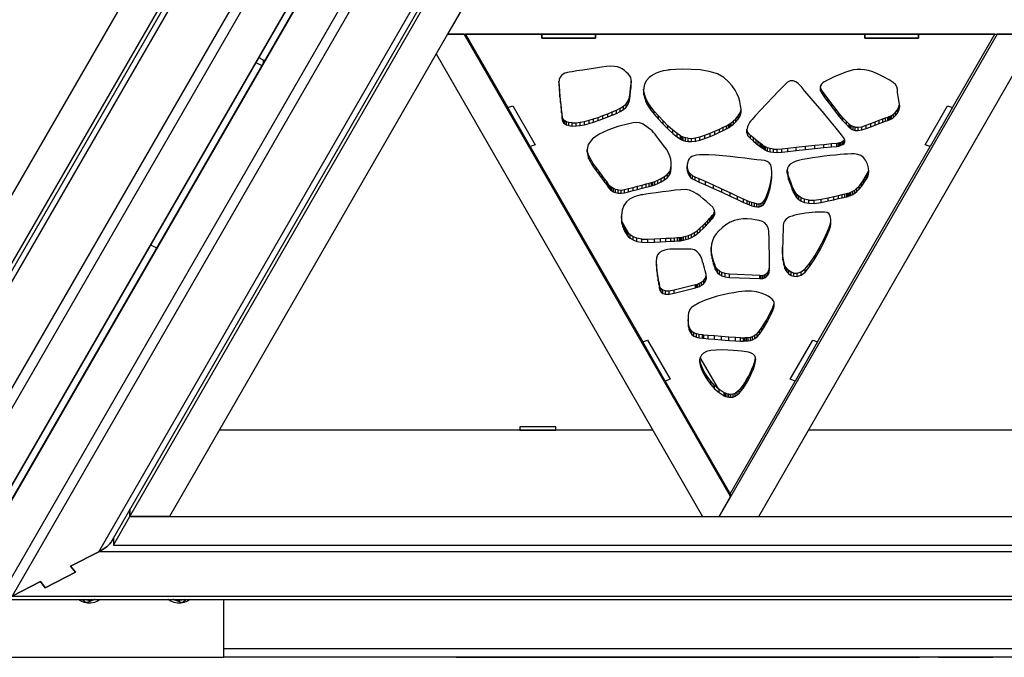
# Model space of a CAD drawing. Units: millimetres. Extents: x -4 to 4143, y -496 to 3358.
# Drawn here: x 989 to 1538, y 0 to 355 of the extents above; entities that cross this region are included whole.
import ezdxf

# ---------------------------------------------------------------- set-up
doc = ezdxf.new("R2010")
doc.units = ezdxf.units.MM
doc.layers.add('МАФ', color=255, linetype='Continuous', lineweight=5)
doc.layers.add('Размеры', color=7, linetype='Continuous', lineweight=30)

# ---------------------------------------------------------------- blocks, each defined once
blk = doc.blocks.new('Беседка Трекант')
at = {"layer": 'МАФ', "lineweight": 25}
for points in [[(974.98, 78.62), (974.74, 78.26), (974.29, 77.85), (974.69, 78.2), (974.98, 78.62), (1874.97, 1636.54), (1874.9, 1636.51), (1874.61, 1636.34), (1837.62, 1614.99), (1874.61, 1636.34), (974.29, 77.85), (937.31, 56.49)], [(2776.72, 76.7), (1877.49, 1635.09), (978.27, 76.7), (978.06, 76.26), (977.95, 75.72), (977.95, 33.02), (977.95, 75.72), (1877.49, 1634.67), (1877.49, 1635.01), (1877.49, 1635.09), (1877.49, 1635.03), (1877.49, 1634.67), (1877.49, 1591.96), (977.95, 33.02), (978.08, 32.56), (978.48, 32.25), (979.14, 32.12), (980.01, 32.16), (981.07, 32.37), (982.29, 32.74), (983.6, 33.25), (984.98, 33.9)], [(1041.42, 66.31), (1041.42, 62.24), (1050.63, 78.21), (1050.63, 82.25), (1050.63, 78.21), (1866.49, 1493.28)], [(42.04, 1608.9), (1827.84, 1609.35), (934.56, 63.01)], [(931.8, 117.3), (1776.63, 1579.78), (1827.84, 1609.35), (1829.34, 1610.2), (1830.86, 1611.09), (1832.36, 1611.95), (1833.78, 1612.77), (1835.06, 1613.52), (1836.15, 1614.14), (1837.02, 1614.64), (1837.62, 1614.99), (937.31, 56.49)], [(95.62, 1576.22), (1771.19, 1576.63), (933.04, 125.76)], [(2721.61, 58.65), (1877.49, 1521.55), (1877.49, 1580.67), (984.98, 33.9), (1000.76, 41.97), (1003.45, 38.61), (1020.29, 47.22), (1017.59, 50.58), (1033.38, 58.65), (1877.49, 1521.55), (1877.49, 1519.93), (1877.49, 1518.48), (1877.49, 1517.24), (1877.49, 1516.28), (1877.49, 1515.62), (1877.49, 1515.3), (1877.49, 1515.26)], [(94.8, 1574.19), (930.88, 126.07), (940.1, 142.02), (929.1, 161.08), (1746.65, 1575.17), (1735.62, 1556.1), (124.24, 1555.14), (113.23, 1574.2), (940.1, 142.02), (943.61, 144.04), (940.1, 142.02), (1768.68, 1575.19)], [(1040.07, 63.97), (1039.97, 63.8), (1039.46, 63.12), (1038.75, 62.37), (1037.89, 61.6), (1036.89, 60.81), (1035.77, 60.04), (1034.59, 59.32), (1033.38, 58.65), (1017.59, 50.58), (1020.29, 47.22), (1003.45, 38.61), (1000.76, 41.97), (984.98, 33.9), (2770.02, 33.9)], [(2721.61, 58.65), (1033.38, 58.65), (1034.59, 59.32), (1035.77, 60.04), (1036.89, 60.81), (1037.89, 61.6), (1038.75, 62.37), (1039.46, 63.12), (1039.97, 63.8), (1040.07, 63.97), (1877.49, 1515.26), (2714.92, 63.97)], [(1041.42, 62.24), (2713.57, 62.24), (2704.36, 78.21), (2682.35, 78.21), (1866.49, 1493.28), (1877.49, 1474.19), (1072.63, 78.21), (1050.63, 78.21), (2704.36, 78.21), (2704.36, 82.25), (2704.36, 78.21), (1877.49, 1512.35)], [(1120.79, 331.03), (1121.03, 330.87), (1121.78, 330.43), (1122.54, 330), (1123.33, 329.62), (1124.03, 329.3)], [(1122.45, 333.9), (1122.71, 333.71), (1123.06, 333.48), (1123.42, 333.26), (1123.78, 333.06), (1124.16, 332.87), (1124.53, 332.71), (1124.91, 332.56), (1125.73, 332.25)], [(1124.91, 332.56), (1124.91, 330.84)], [(1289.62, 317.74), (1289.62, 319.55), (1289.57, 320.46)], [(1289.83, 314.97), (1289.83, 316.78), (1289.62, 319.55)], [(1329.49, 315.01), (1329.49, 316.81), (1329.71, 318.93)], [(1329.71, 317.13), (1329.71, 318.93), (1329.88, 320.68)], [(1329.88, 318.88), (1329.88, 320.68), (1329.9, 321.02)], [(1290.12, 311.87), (1290.12, 313.67), (1289.83, 316.78)], [(1290.44, 308.66), (1290.44, 310.46), (1290.12, 313.67)], [(1328.88, 309.89), (1328.88, 311.7), (1329.28, 314.24)], [(1329.28, 312.44), (1329.28, 314.24), (1329.49, 316.81)], [(1336.9, 313.01), (1336.9, 314.82), (1336.75, 316.21)], [(1337.37, 311.09), (1337.37, 312.9), (1336.9, 314.82)], [(1338.03, 309.28), (1338.03, 311.09), (1337.37, 312.9)], [(1435.32, 315.21), (1435.32, 317.02), (1435.21, 317.58)], [(1436.25, 313.48), (1436.25, 315.28), (1435.32, 317.02)], [(1437.74, 311.39), (1437.74, 313.18), (1436.25, 315.28)], [(1439.52, 308.93), (1439.52, 310.74), (1437.74, 313.18)], [(1290.76, 305.6), (1290.76, 307.41), (1290.44, 310.46)], [(1291.06, 302.92), (1291.06, 304.73), (1290.76, 307.41)], [(1325.45, 304.84), (1325.45, 306.63), (1326.94, 307.99)], [(1326.94, 306.18), (1326.94, 307.99), (1328.09, 309.64)], [(1328.09, 307.84), (1328.09, 309.64), (1328.88, 311.7)], [(1338.79, 307.63), (1338.79, 309.42), (1338.03, 311.09)], [(1339.59, 306.15), (1339.59, 307.96), (1338.79, 309.42)], [(1340.78, 304.44), (1340.78, 306.24), (1339.59, 307.96)], [(1441.51, 306.27), (1441.51, 308.07), (1439.52, 310.74)], [(1443.61, 303.55), (1443.61, 305.35), (1441.51, 308.07)], [(1478.97, 304.55), (1478.97, 306.35), (1479.22, 307.71)], [(1261.07, 305.94), (1261.07, 305.94)], [(1291.3, 300.88), (1291.3, 302.68), (1291.06, 304.73)], [(1291.43, 299.71), (1291.43, 301.52), (1291.3, 302.68)], [(1314.09, 299.63), (1314.09, 301.44), (1316.72, 302.49)], [(1316.72, 300.68), (1316.72, 302.49), (1319.27, 303.52)], [(1319.27, 301.71), (1319.27, 303.52), (1321.59, 304.49)], [(1321.59, 302.69), (1321.59, 304.49), (1323.65, 305.5)], [(1323.65, 303.69), (1323.65, 305.5), (1325.45, 306.63)], [(1342.62, 302.15), (1342.62, 303.96), (1340.78, 306.24)], [(1344.94, 299.5), (1344.94, 301.31), (1342.62, 303.96)], [(1389.35, 299.48), (1389.35, 301.28), (1390.42, 303.03)], [(1390.42, 301.22), (1390.42, 303.03), (1391.07, 304.92)], [(1391.07, 303.11), (1391.07, 304.92), (1391.07, 305.25)], [(1445.71, 300.9), (1445.71, 302.7), (1443.61, 305.35)], [(1447.76, 298.48), (1447.76, 300.28), (1445.71, 302.7)], [(1474.82, 299.72), (1474.82, 301.52), (1475.88, 302.26)], [(1475.88, 300.46), (1475.88, 302.26), (1477.05, 303.3)], [(1477.05, 301.49), (1477.05, 303.3), (1478.15, 304.66)], [(1478.15, 302.86), (1478.15, 304.66), (1478.97, 306.35)], [(1291.48, 299.29), (1291.48, 301.08), (1291.43, 301.52)], [(1291.56, 298.71), (1291.56, 300.52), (1291.48, 301.08)], [(1291.75, 298.07), (1291.75, 299.88), (1291.56, 300.52)], [(1292.13, 297.4), (1292.13, 299.21), (1291.75, 299.88)], [(1292.77, 296.77), (1292.77, 298.58), (1292.13, 299.21)], [(1293.73, 296.23), (1293.73, 298.04), (1292.77, 298.58)], [(1295.11, 295.84), (1295.11, 297.64), (1293.73, 298.04)], [(1296.97, 295.64), (1296.97, 297.45), (1295.11, 297.64)], [(1296.97, 297.45), (1299.16, 297.49)], [(1299.16, 295.68), (1299.16, 297.49), (1301.45, 297.74)], [(1301.45, 295.93), (1301.45, 297.74), (1303.85, 298.19)], [(1303.85, 296.38), (1303.85, 298.19), (1306.33, 298.81)], [(1306.33, 297), (1306.33, 298.81), (1308.87, 299.57)], [(1308.87, 297.76), (1308.87, 299.57), (1311.47, 300.46)], [(1311.47, 298.65), (1311.47, 300.46), (1314.09, 301.44)], [(1347.56, 296.71), (1347.56, 298.52), (1344.94, 301.31)], [(1350.28, 293.99), (1350.28, 295.8), (1347.56, 298.52)], [(1382.83, 294.03), (1382.83, 295.83), (1383.95, 296.4)], [(1383.95, 294.59), (1383.95, 296.4), (1384.35, 296.61)], [(1384.35, 294.8), (1384.35, 296.61), (1384.67, 296.83)], [(1384.67, 295.03), (1384.67, 296.83), (1385.53, 297.46)], [(1385.53, 295.66), (1385.53, 297.46), (1386.72, 298.45)], [(1386.72, 296.64), (1386.72, 298.45), (1388.06, 299.73)], [(1388.06, 297.93), (1388.06, 299.73), (1389.35, 301.28)], [(1449.64, 296.43), (1449.64, 298.23), (1447.76, 300.28)], [(1451.26, 294.89), (1451.26, 296.69), (1449.64, 298.23)], [(1451.38, 294.74), (1451.38, 296.54), (1451.26, 296.69)], [(1451.75, 294.39), (1451.75, 296.19), (1451.38, 296.54)], [(1452.41, 293.94), (1452.41, 295.74), (1451.75, 296.19)], [(1460.74, 294.24), (1460.74, 296.05), (1463.33, 297.07)], [(1463.33, 295.26), (1463.33, 297.07), (1465.74, 298)], [(1465.74, 296.19), (1465.74, 298), (1467.95, 298.84)], [(1467.95, 297.03), (1467.95, 298.84), (1469.88, 299.55)], [(1469.88, 297.75), (1469.88, 299.55), (1471.48, 300.14)], [(1471.48, 298.34), (1471.48, 300.14), (1472.7, 300.58)], [(1472.7, 298.78), (1472.7, 300.58), (1473.47, 300.86)], [(1473.47, 299.06), (1473.47, 300.86), (1473.74, 300.95)], [(1473.74, 299.15), (1473.74, 300.95), (1474.04, 301.09)], [(1474.04, 299.29), (1474.04, 301.09), (1474.82, 301.52)], [(1352.95, 291.56), (1352.95, 293.35), (1350.28, 295.8)], [(1355.36, 289.6), (1355.36, 291.41), (1352.95, 293.35)], [(1357.34, 288.37), (1357.34, 290.17), (1355.36, 291.41)], [(1370.89, 288.75), (1370.89, 290.56), (1373.71, 291.65)], [(1373.71, 289.84), (1373.71, 291.65), (1376.44, 292.81)], [(1376.44, 291), (1376.44, 292.81), (1378.95, 293.95)], [(1378.95, 292.15), (1378.95, 293.95), (1381.12, 294.98)], [(1381.12, 293.18), (1381.12, 294.98), (1382.83, 295.83)], [(1394.23, 291.9), (1394.23, 293.7), (1394.22, 293.79)], [(1394.86, 290.21), (1394.86, 292.02), (1394.23, 293.7)], [(1396.24, 288.6), (1396.24, 290.41), (1394.86, 292.02)], [(1453.36, 293.51), (1453.36, 295.31), (1452.41, 295.74)], [(1454.64, 293.2), (1454.64, 295.01), (1453.36, 295.31)], [(1454.64, 295.01), (1456.28, 294.95)], [(1456.28, 293.15), (1456.28, 294.95), (1458.31, 295.27)], [(1458.31, 293.46), (1458.31, 295.27), (1460.74, 296.05)], [(1357.5, 288.25), (1357.5, 290.05), (1357.34, 290.17)], [(1357.99, 287.96), (1357.99, 289.77), (1357.5, 290.05)], [(1358.83, 287.59), (1358.83, 289.39), (1357.99, 289.77)], [(1360, 287.24), (1360, 289.04), (1358.83, 289.39)], [(1361.52, 286.99), (1361.52, 288.79), (1360, 289.04)], [(1361.52, 288.79), (1363.37, 288.75)], [(1363.37, 286.94), (1363.37, 288.75), (1365.57, 288.98)], [(1365.57, 287.18), (1365.57, 288.98), (1368.11, 289.6)], [(1368.11, 287.8), (1368.11, 289.6), (1370.89, 290.56)], [(1397.93, 287.19), (1397.93, 288.99), (1396.24, 290.41)], [(1399.38, 286), (1399.38, 287.79), (1397.93, 288.99)], [(1400.6, 285.01), (1400.6, 286.82), (1399.38, 287.79)], [(1401.58, 284.25), (1401.58, 286.05), (1400.6, 286.82)], [(1402.33, 283.67), (1402.33, 285.47), (1401.58, 286.05)], [(1402.87, 283.27), (1402.87, 285.08), (1402.33, 285.47)], [(1432.18, 283.1), (1432.18, 284.91), (1437.19, 285.41)], [(1437.19, 283.61), (1437.19, 285.41), (1441.38, 285.83)], [(1441.38, 284.02), (1441.38, 285.83), (1444.26, 286.12)], [(1444.26, 284.31), (1444.26, 286.12), (1445.32, 286.22)], [(1445.32, 284.42), (1445.32, 286.22), (1445.53, 286.27)], [(1445.53, 284.47), (1445.53, 286.27), (1446.09, 286.42)], [(1446.09, 284.62), (1446.09, 286.42), (1446.84, 286.7)], [(1446.84, 284.9), (1446.84, 286.7), (1447.64, 287.12)], [(1447.64, 285.32), (1447.64, 287.12), (1448.34, 287.69)], [(1448.34, 285.89), (1448.34, 287.69), (1448.65, 288.18)], [(1448.81, 286.62), (1448.81, 287.77)], [(1493.54, 285.19), (1493.54, 285.19)], [(1305.96, 277.51), (1305.96, 279.32), (1305.25, 282.6)], [(1403.19, 283.04), (1403.19, 284.85), (1402.87, 285.08)], [(1403.29, 282.97), (1403.29, 284.78), (1403.19, 284.85)], [(1403.44, 282.85), (1403.44, 284.66), (1403.29, 284.78)], [(1403.91, 282.56), (1403.91, 284.36), (1403.44, 284.66)], [(1404.69, 282.15), (1404.69, 283.96), (1403.91, 284.36)], [(1405.79, 281.71), (1405.79, 283.52), (1404.69, 283.96)], [(1407.24, 281.32), (1407.24, 283.12), (1405.79, 283.52)], [(1409.03, 281.04), (1409.03, 282.84), (1407.24, 283.12)], [(1409.03, 282.84), (1411.17, 282.75)], [(1411.17, 280.95), (1411.17, 282.75), (1413.67, 282.92)], [(1413.67, 281.12), (1413.67, 282.92), (1417.09, 283.32)], [(1417.09, 281.52), (1417.09, 283.32), (1421.64, 283.82)], [(1421.64, 282.01), (1421.64, 283.82), (1426.82, 284.36)], [(1426.82, 282.55), (1426.82, 284.36), (1432.18, 284.91)], [(1308.85, 272.67), (1308.85, 274.48), (1305.96, 279.32)], [(1310.52, 270.49), (1310.52, 272.29), (1308.85, 274.48)], [(1352.06, 272.11), (1352.06, 273.92), (1352.12, 275.06)], [(1312.13, 268.34), (1312.13, 270.14), (1310.52, 272.29)], [(1313.64, 266.3), (1313.64, 268.11), (1312.13, 270.14)], [(1348.39, 265.68), (1348.39, 267.49), (1350.05, 268.83)], [(1350.05, 267.03), (1350.05, 268.83), (1351.3, 270.39)], [(1351.3, 268.58), (1351.3, 270.39), (1351.89, 272.14)], [(1351.89, 270.33), (1351.89, 272.14), (1352.06, 273.92)], [(1360.95, 271.57), (1360.95, 272.93)], [(1361.12, 270.32), (1361.12, 272.11), (1360.98, 273.2)], [(1361.45, 269.12), (1361.45, 270.92), (1361.12, 272.11)], [(1362.01, 268.01), (1362.01, 269.81), (1361.45, 270.92)], [(1362.83, 267.01), (1362.83, 268.81), (1362.01, 269.81)], [(1363.94, 266.15), (1363.94, 267.95), (1362.83, 268.81)], [(1408.17, 266.89), (1408.17, 268.7), (1408.2, 270.05)], [(1416.68, 269.45), (1416.68, 271.26), (1417, 269.53), (1417, 267.73)], [(1416.68, 271.26), (1416.68, 271.26)], [(1417.5, 265.88), (1417.5, 267.69), (1417, 269.53)], [(1462.05, 270.7), (1458.51, 264.56)], [(1461, 266.29), (1461, 268.1), (1461.65, 269.33)], [(1461.65, 267.52), (1461.65, 269.33), (1462.04, 270.64)], [(1462.04, 268.83), (1462.04, 270.64), (1462.08, 271.04)], [(1315, 264.46), (1315, 266.26), (1313.64, 268.11)], [(1316.15, 262.89), (1316.15, 264.69), (1315, 266.26)], [(1317.05, 261.67), (1317.05, 263.47), (1316.15, 264.69)], [(1317.62, 260.87), (1317.62, 262.68), (1317.05, 263.47)], [(1335.88, 260.99), (1335.88, 262.79), (1338.09, 263.37)], [(1338.09, 261.56), (1338.09, 263.37), (1339.88, 263.82)], [(1339.88, 262.02), (1339.88, 263.82), (1341.08, 264.14)], [(1341.08, 262.34), (1341.08, 264.14), (1341.51, 264.25)], [(1341.51, 262.44), (1341.51, 264.25), (1341.93, 264.38)], [(1341.93, 262.59), (1341.93, 264.38), (1343.06, 264.79)], [(1343.06, 262.98), (1343.06, 264.79), (1344.66, 265.45)], [(1344.66, 263.65), (1344.66, 265.45), (1346.51, 266.36)], [(1346.51, 264.55), (1346.51, 266.36), (1348.39, 267.49)], [(1365.39, 265.42), (1365.39, 267.23), (1363.94, 267.95)], [(1367.74, 264.43), (1367.74, 266.23), (1365.39, 267.23)], [(1371.27, 262.85), (1371.27, 264.66), (1367.74, 266.23)], [(1375.58, 260.89), (1375.58, 262.69), (1371.27, 264.66)], [(1407.17, 261.11), (1407.17, 262.91), (1407.78, 265.76)], [(1407.78, 263.96), (1407.78, 265.76), (1408.17, 268.7)], [(1418.11, 263.98), (1418.11, 265.78), (1417.5, 267.69)], [(1418.82, 262.1), (1418.82, 263.91), (1418.11, 265.78)], [(1419.56, 260.33), (1419.56, 262.13), (1418.82, 263.91)], [(1456.8, 260.44), (1456.8, 262.24), (1458.01, 263.85)], [(1458.01, 262.04), (1458.01, 263.85), (1459.15, 265.47)], [(1459.15, 263.67), (1459.15, 265.47), (1460.16, 266.85)], [(1460.16, 265.04), (1460.16, 266.85), (1461, 268.1)], [(1317.83, 260.6), (1317.83, 262.4), (1317.62, 262.68)], [(1317.95, 260.45), (1317.95, 262.25), (1317.83, 262.4)], [(1318.33, 260.07), (1318.33, 261.88), (1317.95, 262.25)], [(1318.98, 259.58), (1318.98, 261.38), (1318.33, 261.88)], [(1319.88, 259.03), (1319.88, 260.84), (1318.98, 261.38)], [(1321.04, 258.57), (1321.04, 260.37), (1319.88, 260.84)], [(1322.46, 258.25), (1322.46, 260.05), (1321.04, 260.37)], [(1322.46, 260.05), (1324.14, 260.01)], [(1324.14, 258.2), (1324.14, 260.01), (1326.09, 260.31)], [(1326.09, 258.5), (1326.09, 260.31), (1328.34, 260.87)], [(1328.34, 259.06), (1328.34, 260.87), (1330.83, 261.5)], [(1330.83, 259.7), (1330.83, 261.5), (1333.4, 262.16)], [(1333.4, 260.35), (1333.4, 262.16), (1335.88, 262.79)], [(1380.25, 258.73), (1380.25, 260.54), (1375.58, 262.69)], [(1384.88, 256.59), (1384.88, 258.4), (1380.25, 260.54)], [(1389.05, 254.66), (1389.05, 256.46), (1384.88, 258.4)], [(1404.97, 254.39), (1404.97, 256.2), (1405.65, 258)], [(1405.65, 256.19), (1405.65, 258), (1406.41, 260.28)], [(1406.41, 258.47), (1406.41, 260.28), (1407.17, 262.91)], [(1420.3, 258.72), (1420.3, 260.52), (1419.56, 262.13)], [(1421.01, 257.36), (1421.01, 259.17), (1420.3, 260.52)], [(1421.64, 256.33), (1421.64, 258.13), (1421.01, 259.17)], [(1421.77, 256.09), (1421.77, 257.9), (1421.64, 258.13)], [(1422.24, 255.5), (1422.24, 257.3), (1421.77, 257.9)], [(1447.39, 255.67), (1447.39, 257.48), (1448.88, 257.84)], [(1448.88, 256.04), (1448.88, 257.84), (1449.9, 258.09)], [(1449.9, 256.29), (1449.9, 258.09), (1450.47, 258.24)], [(1450.47, 256.44), (1450.47, 258.24), (1450.66, 258.29)], [(1450.66, 256.49), (1450.66, 258.29), (1450.84, 258.34)], [(1450.84, 256.53), (1450.84, 258.34), (1451.37, 258.49)], [(1451.37, 256.69), (1451.37, 258.49), (1452.17, 258.8)], [(1452.17, 257), (1452.17, 258.8), (1453.17, 259.29)], [(1453.17, 257.48), (1453.17, 259.29), (1454.32, 260.01)], [(1454.32, 258.2), (1454.32, 260.01), (1455.55, 260.98)], [(1455.55, 259.18), (1455.55, 260.98), (1456.8, 262.24)], [(1392.37, 253.14), (1392.37, 254.94), (1389.05, 256.46)], [(1394.42, 252.23), (1394.42, 254.03), (1392.37, 254.94)], [(1395.73, 251.68), (1395.73, 253.48), (1394.42, 254.03)], [(1397.08, 251.18), (1397.08, 252.99), (1395.73, 253.48)], [(1398.45, 250.79), (1398.45, 252.6), (1397.08, 252.99)], [(1399.78, 250.57), (1399.78, 252.38), (1398.45, 252.6)], [(1399.78, 252.38), (1401.05, 252.41)], [(1401.05, 250.6), (1401.05, 252.41), (1402.26, 252.74)], [(1402.26, 250.93), (1402.26, 252.74), (1403.35, 253.45)], [(1403.35, 251.64), (1403.35, 253.45), (1404.3, 254.59)], [(1404.3, 252.79), (1404.3, 254.59), (1404.48, 255.02)], [(1404.48, 253.21), (1404.48, 255.02), (1404.97, 256.2)], [(1423.09, 254.69), (1423.09, 256.5), (1422.24, 257.3)], [(1424.41, 253.85), (1424.41, 255.64), (1423.09, 256.5)], [(1426.25, 253.1), (1426.25, 254.9), (1424.41, 255.64)], [(1428.69, 252.63), (1428.69, 254.44), (1426.25, 254.9)], [(1428.69, 254.44), (1431.8, 254.38)], [(1431.8, 252.58), (1431.8, 254.38), (1435.64, 254.91)], [(1435.64, 253.11), (1435.64, 254.91), (1439.52, 255.73)], [(1439.52, 253.92), (1439.52, 255.73), (1442.75, 256.43)], [(1442.75, 254.63), (1442.75, 256.43), (1445.35, 257.01)], [(1445.35, 255.21), (1445.35, 257.01), (1447.39, 257.48)], [(1375.58, 244.82), (1375.58, 246.62), (1376, 247.35)], [(1376, 245.55), (1376, 247.35), (1376.27, 248.19)], [(1376.32, 246.52), (1376.32, 248.01)], [(1324.66, 241.32), (1324.66, 243.13), (1324.37, 245.3)], [(1325.14, 239.47), (1325.14, 241.27), (1324.66, 243.13)], [(1328.67, 235.51), (1324.98, 241.9)], [(1369.81, 238.54), (1369.81, 240.35), (1371.23, 241.76)], [(1371.23, 239.96), (1371.23, 241.76), (1372.48, 243.09)], [(1372.48, 241.29), (1372.48, 243.09), (1373.55, 244.25)], [(1373.55, 242.44), (1373.55, 244.25), (1374.36, 245.16)], [(1374.36, 243.36), (1374.36, 245.16), (1374.87, 245.77)], [(1374.87, 243.96), (1374.87, 245.77), (1375.06, 245.99)], [(1375.06, 244.18), (1375.06, 245.99), (1375.22, 246.15)], [(1375.22, 244.35), (1375.22, 246.15), (1375.58, 246.62)], [(1440.32, 237.98), (1440.32, 239.77), (1440.88, 241.56)], [(1440.88, 239.76), (1440.88, 241.56), (1440.99, 242.71)], [(1440.99, 240.91), (1440.99, 242.71), (1441.05, 243.6)], [(1325.7, 237.98), (1325.7, 239.78), (1325.14, 241.27)], [(1326.23, 236.88), (1326.23, 238.68), (1325.7, 239.78)], [(1326.63, 236.2), (1326.63, 238), (1326.23, 238.68)], [(1326.8, 235.97), (1326.8, 237.77), (1326.63, 238)], [(1326.92, 235.72), (1326.92, 237.53), (1326.8, 237.77)], [(1327.33, 235.09), (1327.33, 236.9), (1326.92, 237.53)], [(1328.08, 234.21), (1328.08, 236.01), (1327.33, 236.9)], [(1329.24, 233.21), (1329.24, 235.01), (1328.08, 236.01)], [(1363.34, 233.62), (1363.34, 235.42), (1365.01, 236.35)], [(1365.01, 234.54), (1365.01, 236.35), (1366.67, 237.53)], [(1366.67, 235.73), (1366.67, 237.53), (1368.27, 238.91)], [(1368.27, 237.11), (1368.27, 238.91), (1369.81, 240.35)], [(1437.04, 230.71), (1437.04, 232.52), (1438.98, 236.6)], [(1438.98, 234.81), (1438.98, 236.6), (1440.32, 239.77)], [(1330.86, 232.23), (1330.86, 234.03), (1329.24, 235.01)], [(1333, 231.42), (1333, 233.22), (1330.86, 234.03)], [(1335.73, 230.89), (1335.73, 232.7), (1333, 233.22)], [(1335.73, 232.7), (1339.09, 232.62)], [(1339.09, 230.82), (1339.09, 232.62), (1342.7, 232.8)], [(1342.7, 231), (1342.7, 232.8), (1346.07, 232.98)], [(1346.07, 231.17), (1346.07, 232.98), (1349.13, 233.14)], [(1349.13, 231.33), (1349.13, 233.14), (1351.8, 233.28)], [(1351.8, 231.48), (1351.8, 233.28), (1354, 233.41)], [(1354, 231.61), (1354, 233.41), (1355.67, 233.5)], [(1355.67, 231.7), (1355.67, 233.5), (1356.72, 233.57)], [(1356.72, 231.76), (1356.72, 233.57), (1357.09, 233.59)], [(1357.09, 231.78), (1357.09, 233.59), (1357.33, 233.61)], [(1357.33, 231.81), (1357.33, 233.61), (1357.98, 233.7)], [(1357.98, 231.9), (1357.98, 233.7), (1358.97, 233.9)], [(1358.97, 232.09), (1358.97, 233.9), (1360.25, 234.23)], [(1360.25, 232.43), (1360.25, 234.23), (1361.74, 234.73)], [(1361.74, 232.92), (1361.74, 234.73), (1363.34, 235.42)], [(1434.66, 226.16), (1434.66, 227.97), (1437.04, 232.52)], [(1062.18, 229.57), (1062.46, 229.38), (1063.21, 228.93), (1063.98, 228.5), (1064.76, 228.12), (1065.47, 227.81)], [(1374.35, 225.66), (1374.35, 227.47), (1374.34, 228.09)], [(1374.59, 223.59), (1374.59, 225.39), (1374.35, 227.47)], [(1374.91, 221.74), (1374.91, 223.54), (1374.59, 225.39)], [(1414.14, 224.33), (1414.14, 226.13), (1414.13, 228.23)], [(1414.34, 221.15), (1414.34, 222.95), (1414.14, 226.13)], [(1432.03, 221.61), (1432.03, 223.42), (1434.66, 227.97)], [(1343.89, 217.57), (1343.89, 219.37), (1343.84, 220.87)], [(1344.15, 214.77), (1344.15, 216.58), (1343.89, 219.37)], [(1375.28, 220.13), (1375.28, 221.93), (1374.91, 223.54)], [(1375.66, 218.76), (1375.66, 220.57), (1375.28, 221.93)], [(1376.02, 217.68), (1376.02, 219.48), (1375.66, 220.57)], [(1376.31, 216.88), (1376.31, 218.69), (1376.02, 219.48)], [(1414.76, 218.36), (1414.76, 220.17), (1414.34, 222.95)], [(1415.47, 216.16), (1415.47, 217.95), (1414.76, 220.17)], [(1429.33, 217.53), (1429.33, 219.33), (1432.03, 223.42)], [(1344.51, 212), (1344.51, 213.8), (1344.15, 216.58)], [(1376.51, 216.38), (1376.51, 218.19), (1376.31, 218.69)], [(1376.59, 216.22), (1376.59, 218.02), (1376.51, 218.19)], [(1376.64, 216.02), (1376.64, 217.82), (1376.59, 218.02)], [(1376.85, 215.5), (1376.85, 217.31), (1376.64, 217.82)], [(1377.27, 214.76), (1377.27, 216.56), (1376.85, 217.31)], [(1377.96, 213.9), (1377.96, 215.7), (1377.27, 216.56)], [(1378.98, 213.02), (1378.98, 214.83), (1377.96, 215.7)], [(1380.38, 212.24), (1380.38, 214.05), (1378.98, 214.83)], [(1382.21, 211.66), (1382.21, 213.47), (1380.38, 214.05)], [(1405.06, 211.6), (1405.06, 213.4), (1405.93, 214.34)], [(1405.93, 212.53), (1405.93, 214.34), (1406.57, 215.72)], [(1406.57, 213.92), (1406.57, 215.72), (1406.82, 217.65)], [(1406.82, 215.85), (1406.82, 217.65), (1406.83, 219.23)], [(1415.6, 215.89), (1415.6, 217.69), (1415.47, 217.95)], [(1416, 215.2), (1416, 217.01), (1415.6, 217.69)], [(1416.67, 214.29), (1416.67, 216.1), (1416, 217.01)], [(1417.62, 213.33), (1417.62, 215.13), (1416.67, 216.1)], [(1418.86, 212.49), (1418.86, 214.29), (1417.62, 215.13)], [(1420.4, 211.96), (1420.4, 213.77), (1418.86, 214.29)], [(1422.26, 211.93), (1422.26, 213.73), (1424.42, 214.38)], [(1424.42, 212.57), (1424.42, 214.38), (1426.74, 216.16)], [(1426.74, 214.36), (1426.74, 216.16), (1429.33, 219.33)], [(1344.91, 209.44), (1344.91, 211.25), (1344.51, 213.8)], [(1345.28, 207.35), (1345.28, 209.16), (1344.91, 211.25)], [(1345.53, 205.94), (1345.53, 207.74), (1345.28, 209.16)], [(1367.82, 206.3), (1367.82, 208.1), (1369.06, 208.78)], [(1369.06, 206.98), (1369.06, 208.78), (1370.24, 209.74)], [(1370.24, 207.93), (1370.24, 209.74), (1371.16, 211.01)], [(1371.16, 209.21), (1371.16, 211.01), (1371.57, 212.37)], [(1384.56, 211.39), (1384.56, 213.19), (1382.21, 213.47)], [(1401.38, 210.7), (1401.38, 212.5), (1384.56, 213.19)], [(1401.62, 210.67), (1401.62, 212.48), (1401.38, 212.5)], [(1401.62, 212.48), (1402.22, 212.47)], [(1402.22, 210.66), (1402.22, 212.47), (1403.08, 212.56)], [(1403.08, 210.76), (1403.08, 212.56), (1404.06, 212.84)], [(1404.06, 211.04), (1404.06, 212.84), (1405.06, 213.4)], [(1420.4, 213.77), (1422.26, 213.73)], [(1345.64, 205.42), (1345.64, 207.22), (1345.53, 207.74)], [(1345.65, 205.2), (1345.65, 207.01), (1345.64, 207.22)], [(1345.73, 204.65), (1345.73, 206.45), (1345.65, 207.01)], [(1346.01, 203.91), (1346.01, 205.72), (1345.73, 206.45)], [(1346.57, 203.14), (1346.57, 204.94), (1346.01, 205.72)], [(1347.52, 202.48), (1347.52, 204.28), (1346.57, 204.94)], [(1348.95, 202.08), (1348.95, 203.89), (1347.52, 204.28)], [(1348.95, 203.89), (1350.98, 203.9)], [(1350.98, 202.1), (1350.98, 203.9), (1353.7, 204.48)], [(1353.7, 202.67), (1353.7, 204.48), (1365.59, 207.38)], [(1365.59, 205.58), (1365.59, 207.38), (1365.91, 207.44)], [(1365.91, 205.65), (1365.91, 207.44), (1366.71, 207.67)], [(1366.71, 205.87), (1366.71, 207.67), (1367.82, 208.1)], [(1407.26, 189.81), (1407.26, 191.62), (1408.01, 193.15)], [(1408.01, 191.35), (1408.01, 193.15), (1408.51, 194.18)], [(1408.51, 192.37), (1408.51, 194.18), (1408.68, 194.55)], [(1408.68, 192.75), (1408.68, 194.55), (1408.76, 194.76)], [(1408.76, 192.95), (1408.76, 194.76), (1408.95, 195.31)], [(1408.95, 193.51), (1408.95, 195.31), (1409.17, 196.12)], [(1409.17, 194.32), (1409.17, 196.12), (1409.36, 197.11)], [(1409.36, 195.3), (1409.36, 197.11), (1409.37, 197.24)], [(1361.68, 183.92), (1361.68, 185.72), (1361.53, 187.91)], [(1403.91, 183.66), (1403.91, 185.47), (1405.16, 187.63)], [(1405.16, 185.82), (1405.16, 187.63), (1406.29, 189.73)], [(1406.29, 187.93), (1406.29, 189.73), (1407.26, 191.62)], [(1362.1, 182.06), (1362.1, 183.87), (1361.68, 185.72)], [(1362.76, 180.62), (1362.76, 182.43), (1362.1, 183.87)], [(1363.66, 179.52), (1363.66, 181.33), (1362.76, 182.43)], [(1364.79, 178.72), (1364.79, 180.53), (1363.66, 181.33)], [(1399.97, 178.3), (1399.97, 180.11), (1401.28, 181.55)], [(1401.28, 179.74), (1401.28, 181.55), (1402.6, 183.39)], [(1402.6, 181.59), (1402.6, 183.39), (1403.91, 185.47)], [(1366.13, 178.17), (1366.13, 179.97), (1364.79, 180.53)], [(1367.69, 177.79), (1367.69, 179.6), (1366.13, 179.97)], [(1369.44, 177.54), (1369.44, 179.35), (1367.69, 179.6)], [(1370.34, 177.47), (1370.34, 179.26), (1369.44, 179.35)], [(1372.74, 177.25), (1372.74, 179.06), (1370.34, 179.26)], [(1376.17, 176.95), (1376.17, 178.75), (1372.74, 179.06)], [(1380.15, 176.62), (1380.15, 178.42), (1376.17, 178.75)], [(1384.22, 176.3), (1384.22, 178.1), (1380.15, 178.42)], [(1387.92, 176.05), (1387.92, 177.86), (1384.22, 178.1)], [(1390.76, 175.91), (1390.76, 177.71), (1387.92, 177.86)], [(1390.76, 177.71), (1392.29, 177.74)], [(1392.29, 175.94), (1392.29, 177.74), (1393.08, 177.82)], [(1393.08, 176.02), (1393.08, 177.82), (1394.01, 177.86)], [(1394.01, 176.05), (1394.01, 177.86), (1395.05, 177.91)], [(1395.05, 176.11), (1395.05, 177.91), (1396.19, 178.09)], [(1396.19, 176.28), (1396.19, 178.09), (1397.4, 178.46)], [(1397.4, 176.67), (1397.4, 178.46), (1398.66, 179.11)], [(1398.66, 177.3), (1398.66, 179.11), (1399.97, 180.11)], [(1336.24, 175.41), (1336.24, 175.41)], [(1367.95, 164.03), (1367.95, 165.64)], [(1368.15, 163.12), (1368.15, 164.93), (1367.97, 165.77)], [(1368.39, 162.24), (1368.39, 164.05), (1368.15, 164.93)], [(1378.36, 149.32), (1368.29, 166.79)], [(1398.51, 162.17), (1398.51, 163.98), (1398.91, 165.4)], [(1398.91, 163.59), (1398.91, 165.4), (1399.08, 166.42)], [(1399.11, 164.77), (1399.11, 166.17)], [(1368.62, 161.4), (1368.62, 163.21), (1368.39, 164.05)], [(1369, 160.26), (1369, 162.07), (1368.62, 163.21)], [(1369.75, 158.58), (1369.75, 160.39), (1369, 162.07)], [(1370.87, 156.5), (1370.87, 158.3), (1369.75, 160.39)], [(1396.07, 156.28), (1396.07, 158.08), (1397.05, 160.21)], [(1397.05, 158.41), (1397.05, 160.21), (1397.9, 162.25)], [(1397.9, 160.45), (1397.9, 162.25), (1398.51, 163.98)], [(1372.32, 154.17), (1372.32, 155.98), (1370.87, 158.3)], [(1374.13, 151.75), (1374.13, 153.55), (1372.32, 155.98)], [(1393.13, 150.91), (1393.13, 152.71), (1394.11, 154.34)], [(1394.11, 152.53), (1394.11, 154.34), (1395.08, 156.13)], [(1395.08, 154.32), (1395.08, 156.13), (1396.07, 158.08)], [(1418.37, 154.65), (1418.37, 154.65)], [(1421.09, 153.65), (1421.09, 153.65)], [(1376.26, 149.37), (1376.26, 151.18), (1374.13, 153.55)], [(1378.73, 147.19), (1378.73, 149), (1376.26, 151.18)], [(1381.51, 145.35), (1381.51, 147.16), (1378.73, 149)], [(1388.92, 145.94), (1388.92, 147.75), (1390.03, 148.77)], [(1390.03, 146.96), (1390.03, 148.77), (1391.11, 149.93)], [(1391.11, 148.13), (1391.11, 149.93), (1392.13, 151.25)], [(1392.13, 149.45), (1392.13, 151.25), (1393.13, 152.71)], [(1381.82, 145.23), (1381.82, 147.03), (1381.51, 147.16)], [(1382.42, 145.02), (1382.42, 146.82), (1381.82, 147.03)], [(1383.23, 144.8), (1383.23, 146.6), (1382.42, 146.82)], [(1384.22, 144.64), (1384.22, 146.44), (1383.23, 146.6)], [(1384.22, 146.44), (1385.34, 146.4)], [(1385.34, 144.6), (1385.34, 146.4), (1386.53, 146.56)], [(1386.53, 144.76), (1386.53, 146.56), (1387.74, 146.99)], [(1387.74, 145.18), (1387.74, 146.99), (1388.92, 147.75)], [(1341.87, 126.33), (1100.38, 126.33)], [(1669.01, 128.13), (1667.6, 128.13), (1667.6, 126.33), (1670.05, 126.33), (1428.57, 126.33)], [(1385.21, 89.31), (1385.21, 91.35)], [(1040.64, 64.95), (1041.42, 64.95)], [(979.37, 32.11), (2775.62, 32.11)], [(1034.1, 32.11), (1032.55, 31.11), (1030.79, 30.4), (1028.92, 30.03), (1027.02, 30.03), (1025.15, 30.38), (1023.39, 31.07), (1021.78, 32.09), (1021.75, 32.11)], [(1024.06, 32.11), (1024.43, 31.8), (1026.16, 30.33), (1028.43, 31.13), (1030.78, 31.98), (1029.71, 31.67), (1028.62, 31.51), (1027.5, 31.49), (1026.4, 31.62), (1025.32, 31.89), (1024.7, 32.11)], [(1031.15, 32.11), (1030.78, 31.98), (1031.11, 32.09), (1031.18, 32.11)], [(1084.07, 32.11), (1082.6, 31.16), (1080.85, 30.43), (1078.99, 30.05), (1077.09, 30.02), (1075.22, 30.35), (1073.45, 31.03), (1071.84, 32.04), (1071.73, 32.11)], [(1074.65, 32.11), (1075.11, 31.95), (1074.68, 32.11)], [(1081.12, 32.11), (1080.58, 31.91), (1079.5, 31.64), (1078.4, 31.49), (1077.28, 31.5), (1076.19, 31.65), (1075.11, 31.95), (1075.45, 31.84), (1077.6, 31.09), (1079.75, 30.34), (1080.44, 30.95), (1081.8, 32.11)], [(2652.1, 4.49), (1102.89, 4.49)], [(2652.1, 0), (1102.89, 0)], [(1232.39, 0), (1232.39, -0.14), (1262.62, -0.14), (1273.19, -0.14)], [(1262.62, -0.14), (1262.62, 0)], [(1273.19, 0), (1273.19, -0.14), (1326.05, -0.14), (1336.63, -0.14), (1336.63, 0), (1336.63, -0.14), (1381.82, -0.14)], [(1273.19, -0.14), (1273.19, -0.14)], [(1326.05, -0.14), (1326.05, 0)], [(1381.82, 0), (1381.82, -0.14), (1427.02, -0.14), (1427.02, 0)], [(1427.02, -0.14), (1437.58, -0.14), (1437.58, 0), (1437.58, -0.14), (1490.45, -0.14), (1490.45, 0)], [(1501.02, -0.14), (1490.45, -0.14)], [(1501.02, 0), (1501.02, -0.14), (1531.24, -0.14), (1531.24, 0)], [(1501.02, -0.14), (1501.02, -0.14)]]:
    blk.add_lwpolyline(points, dxfattribs=at)
for points in [[(2527.47, 346.85), (2518.26, 362.81), (1236.73, 362.81), (1227.52, 346.85)], [(1385.21, 89.31), (1236.73, 346.85), (1227.52, 346.85), (1221.12, 335.75), (1369.61, 78.21), (1378.81, 78.21)], [(1336.24, 175.4), (1338.96, 176.41), (1351.49, 154.65), (1348.77, 153.65), (1384.93, 90.85), (1421.09, 153.65), (1418.37, 154.65), (1430.9, 176.41), (1433.62, 175.4), (1496.27, 284.19), (1493.54, 285.19), (1506.07, 306.94), (1508.79, 305.94), (1532.36, 346.85), (1489.88, 346.85), (1489.88, 344.46), (1459.89, 344.46), (1459.89, 346.85), (1309.96, 346.85), (1309.96, 344.46), (1279.99, 344.46), (1279.99, 346.85), (1237.51, 346.85), (1261.07, 305.94), (1263.79, 306.94), (1276.32, 285.19), (1273.6, 284.19)], [(1279.99, 344.46), (1309.96, 344.46), (1309.96, 346.85), (1279.99, 346.85)], [(1400.82, 78.21), (1549.31, 335.75), (1542.9, 346.85), (1533.7, 346.85), (1378.81, 78.21)], [(1459.89, 344.46), (1489.88, 344.46), (1489.88, 346.85), (1459.89, 346.85)], [(1291.43, 299.71), (1291.48, 299.29), (1291.56, 298.71), (1291.75, 298.07), (1292.13, 297.4), (1292.77, 296.77), (1293.73, 296.23), (1295.11, 295.84), (1296.97, 295.64), (1299.16, 295.68), (1301.45, 295.93), (1303.85, 296.38), (1306.33, 297), (1308.87, 297.76), (1311.47, 298.65), (1314.09, 299.63), (1316.72, 300.68), (1319.27, 301.71), (1321.59, 302.69), (1323.65, 303.69), (1325.45, 304.84), (1326.94, 306.18), (1328.09, 307.84), (1328.88, 309.89), (1329.28, 312.44), (1329.49, 315.01), (1329.71, 317.13), (1329.88, 318.88), (1329.95, 320.32), (1329.86, 321.55), (1329.56, 322.64), (1329, 323.66), (1328.11, 324.68), (1327.06, 325.69), (1326, 326.61), (1324.85, 327.41), (1323.59, 328.05), (1322.14, 328.53), (1320.45, 328.81), (1318.46, 328.87), (1316.12, 328.7), (1313.26, 328.33), (1309.9, 327.86), (1306.33, 327.33), (1302.81, 326.79), (1299.6, 326.29), (1296.97, 325.88), (1295.2, 325.59), (1294.55, 325.48), (1294.33, 325.45), (1293.75, 325.29), (1292.93, 325), (1291.99, 324.52), (1291.07, 323.81), (1290.26, 322.84), (1289.7, 321.55), (1289.52, 319.93), (1289.62, 317.74), (1289.83, 314.97), (1290.12, 311.87), (1290.44, 308.66), (1290.76, 305.6), (1291.06, 302.92), (1291.3, 300.88)], [(1357.34, 288.37), (1357.5, 288.25), (1357.99, 287.96), (1358.83, 287.59), (1360, 287.24), (1361.52, 286.99), (1363.37, 286.94), (1365.57, 287.18), (1368.11, 287.8), (1370.89, 288.75), (1373.71, 289.84), (1376.44, 291), (1378.95, 292.15), (1381.12, 293.18), (1382.83, 294.03), (1383.95, 294.59), (1384.35, 294.8), (1384.67, 295.03), (1385.53, 295.66), (1386.72, 296.64), (1388.06, 297.93), (1389.35, 299.48), (1390.42, 301.22), (1391.07, 303.11), (1391.1, 305.1), (1390.74, 307.14), (1390.31, 309.21), (1389.71, 311.31), (1388.87, 313.46), (1387.7, 315.66), (1386.12, 317.92), (1384.06, 320.25), (1381.42, 322.66), (1377.84, 324.7), (1373.31, 326.06), (1368.28, 326.85), (1363.15, 327.19), (1358.4, 327.24), (1354.46, 327.1), (1351.78, 326.92), (1350.78, 326.84), (1350.38, 326.8), (1349.29, 326.64), (1347.7, 326.31), (1345.78, 325.8), (1343.7, 325.05), (1341.64, 324.02), (1339.77, 322.68), (1338.29, 320.96), (1337.3, 319.02), (1336.79, 317.02), (1336.68, 315), (1336.9, 313.01), (1337.37, 311.09), (1338.03, 309.28), (1338.79, 307.63), (1339.59, 306.15), (1340.78, 304.44), (1342.62, 302.15), (1344.94, 299.5), (1347.56, 296.71), (1350.28, 293.99), (1352.95, 291.56), (1355.36, 289.6)], [(1451.26, 294.89), (1451.38, 294.74), (1451.75, 294.39), (1452.41, 293.94), (1453.36, 293.51), (1454.64, 293.2), (1456.28, 293.15), (1458.31, 293.46), (1460.74, 294.24), (1463.33, 295.26), (1465.74, 296.19), (1467.95, 297.03), (1469.88, 297.75), (1471.48, 298.34), (1472.7, 298.78), (1473.47, 299.06), (1473.74, 299.15), (1474.04, 299.29), (1474.82, 299.72), (1475.88, 300.46), (1477.05, 301.49), (1478.15, 302.86), (1478.97, 304.55), (1479.35, 306.59), (1479.08, 308.97), (1478.46, 312.06), (1478.21, 314.38), (1478.07, 316.13), (1477.79, 317.5), (1477.09, 318.69), (1475.74, 319.91), (1473.46, 321.35), (1470.01, 323.22), (1467.04, 324.66), (1464.37, 325.74), (1461.94, 326.5), (1459.72, 326.97), (1457.64, 327.17), (1455.65, 327.12), (1453.71, 326.87), (1451.77, 326.44), (1449.67, 325.79), (1447.42, 324.94), (1445.13, 323.98), (1442.95, 322.98), (1441.02, 322.06), (1439.47, 321.29), (1438.44, 320.75), (1438.06, 320.56), (1437.84, 320.46), (1437.28, 320.15), (1436.55, 319.64), (1435.83, 318.89), (1435.27, 317.92), (1435.04, 316.69), (1435.32, 315.21), (1436.25, 313.48), (1437.74, 311.39), (1439.52, 308.93), (1441.51, 306.27), (1443.61, 303.55), (1445.71, 300.9), (1447.76, 298.48), (1449.64, 296.43)], [(1403.29, 282.97), (1403.44, 282.85), (1403.91, 282.56), (1404.69, 282.15), (1405.79, 281.71), (1407.24, 281.32), (1409.03, 281.04), (1411.17, 280.95), (1413.67, 281.12), (1417.09, 281.52), (1421.64, 282.01), (1426.82, 282.55), (1432.18, 283.1), (1437.19, 283.61), (1441.38, 284.02), (1444.26, 284.31), (1445.32, 284.42), (1445.53, 284.47), (1446.09, 284.62), (1446.84, 284.9), (1447.64, 285.32), (1448.34, 285.89), (1448.81, 286.62), (1448.88, 287.56), (1448.45, 288.69), (1446.88, 290.81), (1444.04, 294.36), (1440.35, 298.82), (1436.3, 303.65), (1432.34, 308.32), (1428.94, 312.31), (1426.56, 315.09), (1425.66, 316.14), (1425.45, 316.44), (1424.86, 317.22), (1423.95, 318.27), (1422.79, 319.36), (1421.45, 320.3), (1419.97, 320.86), (1418.43, 320.83), (1416.9, 320), (1414.86, 318.09), (1412, 315.19), (1408.65, 311.7), (1405.16, 308), (1401.84, 304.45), (1399.06, 301.45), (1397.15, 299.36), (1396.44, 298.59), (1396.23, 298.32), (1395.72, 297.6), (1395.09, 296.52), (1394.52, 295.13), (1394.17, 293.56), (1394.23, 291.9), (1394.86, 290.21), (1396.24, 288.6), (1397.93, 287.19), (1399.38, 286), (1400.6, 285.01), (1401.58, 284.25), (1402.33, 283.67), (1402.87, 283.27), (1403.19, 283.04)], [(1273.6, 284.19), (1261.07, 305.94), (1263.79, 306.94), (1276.32, 285.19)], [(1508.79, 305.94), (1496.27, 284.19), (1493.54, 285.19), (1506.07, 306.94)], [(1317.83, 260.6), (1317.95, 260.45), (1318.33, 260.07), (1318.98, 259.58), (1319.88, 259.03), (1321.04, 258.57), (1322.46, 258.25), (1324.14, 258.2), (1326.09, 258.5), (1328.34, 259.06), (1330.83, 259.7), (1333.4, 260.35), (1335.88, 260.99), (1338.09, 261.56), (1339.88, 262.02), (1341.08, 262.34), (1341.51, 262.44), (1341.93, 262.59), (1343.06, 262.98), (1344.66, 263.65), (1346.51, 264.55), (1348.39, 265.68), (1350.05, 267.03), (1351.3, 268.58), (1351.89, 270.33), (1352.06, 272.11), (1352.15, 273.82), (1352.11, 275.48), (1351.88, 277.16), (1351.4, 278.88), (1350.6, 280.7), (1349.45, 282.67), (1347.86, 284.82), (1346.25, 286.88), (1344.98, 288.58), (1343.96, 289.96), (1343.11, 291.1), (1342.32, 292.06), (1341.52, 292.91), (1340.61, 293.69), (1339.5, 294.48), (1338.37, 295.28), (1337.42, 296.01), (1336.53, 296.65), (1335.56, 297.13), (1334.38, 297.45), (1332.9, 297.53), (1330.99, 297.36), (1328.51, 296.9), (1322.29, 295.31), (1316.71, 293.41), (1311.95, 291.16), (1308.27, 288.5), (1305.9, 285.38), (1305.05, 281.73), (1305.96, 277.51), (1308.85, 272.67), (1310.52, 270.49), (1312.13, 268.34), (1313.64, 266.3), (1315, 264.46), (1316.15, 262.89), (1317.05, 261.67), (1317.62, 260.87)], [(1421.64, 256.33), (1421.77, 256.09), (1422.24, 255.5), (1423.09, 254.69), (1424.41, 253.85), (1426.25, 253.1), (1428.69, 252.63), (1431.8, 252.58), (1435.64, 253.11), (1439.52, 253.92), (1442.75, 254.63), (1445.35, 255.21), (1447.39, 255.67), (1448.88, 256.04), (1449.9, 256.29), (1450.47, 256.44), (1450.66, 256.49), (1450.84, 256.53), (1451.37, 256.69), (1452.17, 257), (1453.17, 257.48), (1454.32, 258.2), (1455.55, 259.18), (1456.8, 260.44), (1458.01, 262.04), (1459.15, 263.67), (1460.16, 265.04), (1461, 266.29), (1461.65, 267.52), (1462.04, 268.83), (1462.15, 270.35), (1461.94, 272.18), (1461.35, 274.44), (1460.38, 276.61), (1459.15, 278.17), (1457.66, 279.22), (1455.99, 279.84), (1454.18, 280.12), (1452.28, 280.17), (1450.36, 280.06), (1448.45, 279.91), (1446.26, 279.72), (1443.57, 279.47), (1440.53, 279.16), (1437.3, 278.79), (1434, 278.37), (1430.79, 277.92), (1427.83, 277.45), (1425.24, 276.94), (1423.06, 276.4), (1421.19, 275.8), (1419.63, 275.11), (1418.39, 274.31), (1417.48, 273.37), (1416.89, 272.26), (1416.62, 270.96), (1416.68, 269.45), (1417, 267.73), (1417.5, 265.88), (1418.11, 263.98), (1418.82, 262.1), (1419.56, 260.33), (1420.3, 258.72), (1421.01, 257.36)], [(1404.3, 252.79), (1404.48, 253.21), (1404.97, 254.39), (1405.65, 256.19), (1406.41, 258.47), (1407.17, 261.11), (1407.78, 263.96), (1408.17, 266.89), (1408.23, 269.77), (1407.98, 272.19), (1407.5, 273.94), (1406.73, 275.12), (1405.62, 275.89), (1404.12, 276.36), (1402.18, 276.66), (1399.73, 276.9), (1396.74, 277.25), (1393.18, 277.68), (1389.2, 278.14), (1385.01, 278.59), (1380.8, 278.99), (1376.78, 279.32), (1373.14, 279.55), (1370.08, 279.65), (1367.82, 279.59), (1366.15, 279.39), (1364.77, 279.07), (1363.66, 278.65), (1362.77, 278.07), (1362.1, 277.35), (1361.6, 276.48), (1361.27, 275.43), (1361.06, 274.2), (1360.95, 272.88), (1360.95, 271.57), (1361.12, 270.32), (1361.45, 269.12), (1362.01, 268.01), (1362.83, 267.01), (1363.94, 266.15), (1365.39, 265.42), (1367.74, 264.43), (1371.27, 262.85), (1375.58, 260.89), (1380.25, 258.73), (1384.88, 256.59), (1389.05, 254.66), (1392.37, 253.14), (1394.42, 252.23), (1395.73, 251.68), (1397.08, 251.18), (1398.45, 250.79), (1399.78, 250.57), (1401.05, 250.6), (1402.26, 250.93), (1403.35, 251.64)], [(1326.8, 235.97), (1326.92, 235.72), (1327.33, 235.09), (1328.08, 234.21), (1329.24, 233.21), (1330.86, 232.23), (1333, 231.42), (1335.73, 230.89), (1339.09, 230.82), (1342.7, 231), (1346.07, 231.17), (1349.13, 231.33), (1351.8, 231.48), (1354, 231.61), (1355.67, 231.7), (1356.72, 231.76), (1357.09, 231.78), (1357.33, 231.81), (1357.98, 231.9), (1358.97, 232.09), (1360.25, 232.43), (1361.74, 232.92), (1363.34, 233.62), (1365.01, 234.54), (1366.67, 235.73), (1368.27, 237.11), (1369.81, 238.54), (1371.23, 239.96), (1372.48, 241.29), (1373.55, 242.44), (1374.36, 243.36), (1374.87, 243.96), (1375.06, 244.18), (1375.22, 244.35), (1375.58, 244.82), (1376, 245.55), (1376.32, 246.52), (1376.4, 247.69), (1376.08, 249.01), (1375.22, 250.46), (1373.65, 251.99), (1371.75, 253.58), (1369.93, 255.15), (1368.14, 256.64), (1366.31, 257.97), (1364.39, 259.05), (1362.3, 259.84), (1359.99, 260.24), (1357.39, 260.2), (1354.35, 259.84), (1350.88, 259.41), (1347.26, 258.92), (1343.72, 258.44), (1340.53, 258), (1337.94, 257.63), (1336.2, 257.39), (1335.56, 257.29), (1335.17, 257.24), (1334.12, 257.04), (1332.6, 256.64), (1330.81, 255.93), (1328.95, 254.85), (1327.19, 253.36), (1325.73, 251.35), (1324.78, 248.76), (1324.37, 245.99), (1324.37, 243.51), (1324.66, 241.32), (1325.14, 239.47), (1325.7, 237.98), (1326.23, 236.88), (1326.63, 236.2)], [(1415.47, 216.16), (1415.6, 215.89), (1416, 215.2), (1416.67, 214.29), (1417.62, 213.33), (1418.86, 212.49), (1420.4, 211.96), (1422.26, 211.93), (1424.42, 212.57), (1426.74, 214.36), (1429.33, 217.53), (1432.03, 221.61), (1434.66, 226.16), (1437.04, 230.71), (1438.98, 234.81), (1440.32, 237.98), (1440.88, 239.76), (1440.99, 240.91), (1441.07, 242.19), (1441.06, 243.52), (1440.89, 244.8), (1440.51, 245.94), (1439.86, 246.88), (1438.88, 247.51), (1437.51, 247.72), (1435.71, 247.71), (1433.99, 247.68), (1432.31, 247.61), (1430.6, 247.49), (1428.83, 247.31), (1426.95, 247.06), (1424.89, 246.73), (1422.61, 246.32), (1420.97, 245.96), (1419.45, 245.54), (1418.07, 245.02), (1416.87, 244.38), (1415.88, 243.59), (1415.12, 242.63), (1414.66, 241.47), (1414.5, 240.09), (1414.44, 237.54), (1414.33, 234.51), (1414.19, 231.19), (1414.12, 227.73), (1414.14, 224.33), (1414.34, 221.15), (1414.76, 218.36)], [(1384.56, 211.39), (1401.38, 210.7), (1401.62, 210.67), (1402.22, 210.66), (1403.08, 210.76), (1404.06, 211.04), (1405.06, 211.6), (1405.93, 212.53), (1406.57, 213.92), (1406.82, 215.85), (1406.84, 218.44), (1406.81, 221.56), (1406.77, 224.94), (1406.7, 228.31), (1406.63, 231.41), (1406.57, 233.96), (1406.52, 235.68), (1406.5, 236.32), (1406.5, 236.57), (1406.43, 237.25), (1406.24, 238.22), (1405.86, 239.37), (1405.21, 240.55), (1404.25, 241.65), (1402.88, 242.54), (1401.06, 243.08), (1398.94, 243.41), (1396.73, 243.71), (1394.47, 243.89), (1392.14, 243.89), (1389.78, 243.64), (1387.39, 243.07), (1385, 242.12), (1382.61, 240.71), (1380.41, 239.03), (1378.58, 237.31), (1377.08, 235.53), (1375.91, 233.7), (1375.07, 231.8), (1374.54, 229.84), (1374.3, 227.79), (1374.35, 225.66), (1374.59, 223.59), (1374.91, 221.74), (1375.28, 220.13), (1375.66, 218.76), (1376.02, 217.68), (1376.31, 216.88), (1376.51, 216.38), (1376.59, 216.22), (1376.64, 216.02), (1376.85, 215.5), (1377.27, 214.76), (1377.96, 213.9), (1378.98, 213.02), (1380.38, 212.24), (1382.21, 211.66)], [(1353.7, 202.67), (1365.59, 205.58), (1365.91, 205.65), (1366.71, 205.87), (1367.82, 206.3), (1369.06, 206.98), (1370.24, 207.93), (1371.16, 209.21), (1371.67, 210.85), (1371.54, 212.9), (1371.07, 214.94), (1370.68, 216.56), (1370.32, 217.79), (1370.04, 218.71), (1369.82, 219.34), (1369.66, 219.73), (1369.56, 219.93), (1369.52, 219.98), (1369.47, 220.28), (1369.29, 221.06), (1368.92, 222.15), (1368.35, 223.43), (1367.53, 224.69), (1366.42, 225.83), (1364.98, 226.64), (1363.17, 226.99), (1361.18, 227.04), (1359.25, 227.07), (1357.45, 227.08), (1355.83, 227.08), (1354.46, 227.08), (1353.41, 227.07), (1352.73, 227.07), (1352.49, 227.07), (1352.15, 227.07), (1351.25, 227.03), (1349.97, 226.88), (1348.47, 226.56), (1346.94, 226.01), (1345.56, 225.16), (1344.49, 223.95), (1343.92, 222.31), (1343.8, 220.15), (1343.89, 217.57), (1344.15, 214.77), (1344.51, 212), (1344.91, 209.44), (1345.28, 207.35), (1345.53, 205.94), (1345.64, 205.42), (1345.65, 205.2), (1345.73, 204.65), (1346.01, 203.91), (1346.57, 203.14), (1347.52, 202.48), (1348.95, 202.08), (1350.98, 202.1)], [(1369.44, 177.54), (1370.34, 177.47), (1372.74, 177.25), (1376.17, 176.95), (1380.15, 176.62), (1384.22, 176.3), (1387.92, 176.05), (1390.76, 175.91), (1392.29, 175.94), (1393.08, 176.02), (1394.01, 176.05), (1395.05, 176.11), (1396.19, 176.28), (1397.4, 176.67), (1398.66, 177.3), (1399.97, 178.3), (1401.28, 179.74), (1402.6, 181.59), (1403.91, 183.66), (1405.16, 185.82), (1406.29, 187.93), (1407.26, 189.81), (1408.01, 191.35), (1408.51, 192.37), (1408.68, 192.75), (1408.76, 192.95), (1408.95, 193.51), (1409.17, 194.32), (1409.36, 195.3), (1409.44, 196.36), (1409.36, 197.42), (1409.01, 198.39), (1408.37, 199.17), (1407.37, 199.94), (1406.01, 200.86), (1404.3, 201.8), (1402.2, 202.67), (1399.69, 203.36), (1396.76, 203.76), (1393.38, 203.78), (1389.53, 203.28), (1387.07, 202.84), (1384.22, 202.31), (1381.1, 201.67), (1377.78, 200.87), (1374.36, 199.88), (1370.92, 198.66), (1367.58, 197.16), (1364.42, 195.36), (1363.63, 194.81), (1362.99, 194.22), (1362.48, 193.52), (1362.09, 192.65), (1361.8, 191.56), (1361.62, 190.16), (1361.53, 188.4), (1361.52, 186.23), (1361.68, 183.92), (1362.1, 182.06), (1362.76, 180.62), (1363.66, 179.52), (1364.79, 178.72), (1366.13, 178.17), (1367.69, 177.79)], [(1348.77, 153.65), (1336.24, 175.4), (1338.96, 176.41), (1351.49, 154.65)], [(1433.62, 175.4), (1421.09, 153.65), (1418.37, 154.65), (1430.9, 176.41)], [(1381.51, 145.35), (1381.82, 145.23), (1382.42, 145.02), (1383.23, 144.8), (1384.22, 144.64), (1385.34, 144.6), (1386.53, 144.76), (1387.74, 145.18), (1388.92, 145.94), (1390.03, 146.96), (1391.11, 148.13), (1392.13, 149.45), (1393.13, 150.91), (1394.11, 152.53), (1395.08, 154.32), (1396.07, 156.28), (1397.05, 158.41), (1397.9, 160.45), (1398.51, 162.17), (1398.91, 163.59), (1399.11, 164.77), (1399.16, 165.74), (1399.07, 166.51), (1398.89, 167.14), (1398.65, 167.66), (1398.28, 168.13), (1397.76, 168.55), (1397.08, 168.96), (1396.24, 169.33), (1395.23, 169.65), (1394.07, 169.92), (1392.73, 170.13), (1391.24, 170.28), (1389.26, 170.44), (1386.64, 170.65), (1383.59, 170.85), (1380.36, 170.95), (1377.16, 170.91), (1374.23, 170.63), (1371.79, 170.07), (1370.08, 169.14), (1369.03, 168.04), (1368.35, 166.98), (1367.99, 165.96), (1367.89, 164.97), (1367.95, 164.03), (1368.15, 163.12), (1368.39, 162.24), (1368.62, 161.4), (1369, 160.26), (1369.75, 158.58), (1370.87, 156.5), (1372.32, 154.17), (1374.13, 151.75), (1376.26, 149.37), (1378.73, 147.19)], [(1287.79, 126.33), (1287.79, 128.13), (1267.8, 128.13), (1267.8, 126.33)]]:
    blk.add_lwpolyline(points, close=True, dxfattribs=at)
blk.add_lwpolyline([(874.06, 164.23), (846.24, 148.17), (905.82, 44.97, 0.267927), (983.72, 0), (1102.89, 0), (1102.89, 32.11)], format="xyb", dxfattribs=at)

msp = doc.modelspace()

# ---------------------------------------------------------------- block references
at = {"layer": 'Размеры'}
msp.add_blockref('Беседка Трекант', (0, 0), dxfattribs=at)

doc.saveas('drawing.dxf')
